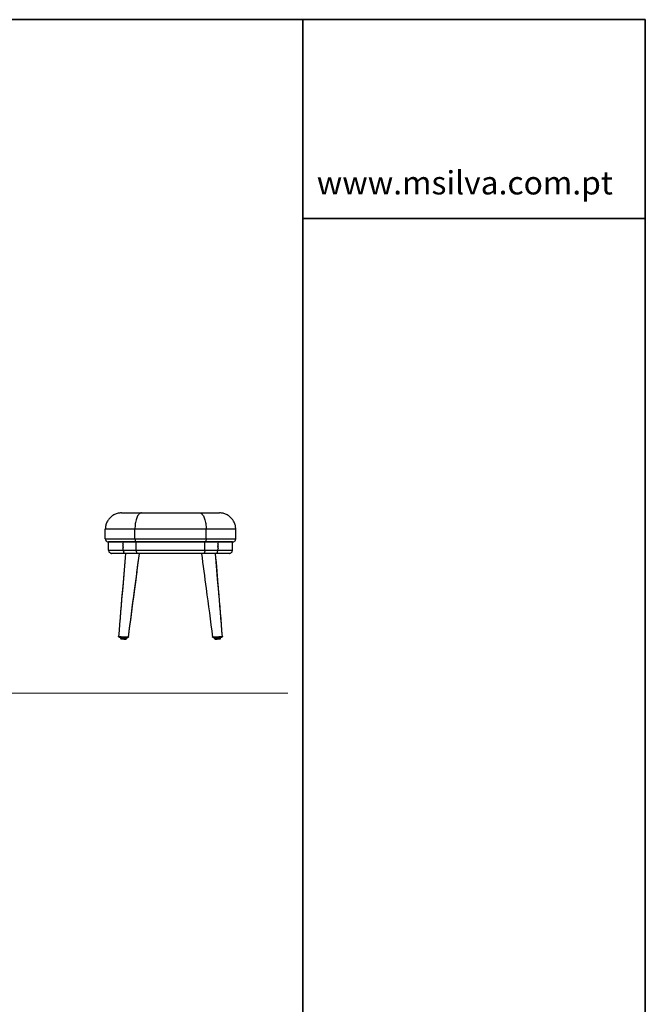
# Model space of a CAD drawing. Units: millimetres. Extents: x 8 to 293, y 4 to 206.
# Drawn here: x 229 to 293, y 105 to 206 of the extents above; entities that cross this region are included whole.
import ezdxf

# ---------------------------------------------------------------- set-up
doc = ezdxf.new("R2010")
doc.units = ezdxf.units.MM
doc.styles.add('SLDTEXTSTYLE0', font='TXT', dxfattribs={"width": 0.75})

msp = doc.modelspace()

# ---------------------------------------------------------------- linework, layer by layer
at = {"color": 7, "linetype": 'Continuous', "lineweight": 35}
for p, q in [((8.06, 206), (293.1, 206)), ((258.1, 206), (258.1, 4)), ((293.1, 206), (293.1, 4)), ((258.1, 185.67), (293.1, 185.67))]:
    msp.add_line(p, q, dxfattribs=at)
at = {"color": 7, "linetype": 'Continuous', "lineweight": 25}
for p, q in [((237.9, 152.96), (237.9, 153.93)), ((240.93, 152.96), (240.93, 153.93)), ((248.21, 152.96), (248.21, 153.93)), ((251.24, 152.96), (251.24, 153.93)), ((238.24, 151.8), (238.24, 152.63)), ((239.68, 152.53), (239.77, 152.63)), ((239.68, 152.53), (239.77, 152.63)), ((239.77, 152.44), (239.68, 152.53)), ((239.77, 152.44), (239.68, 152.53)), ((239.68, 152.34), (239.77, 152.44)), ((239.68, 152.34), (239.77, 152.44)), ((239.77, 152.24), (239.68, 152.34)), ((239.77, 152.24), (239.68, 152.34)), ((239.68, 152.14), (239.77, 152.24)), ((239.68, 152.14), (239.77, 152.24)), ((239.77, 152.05), (239.68, 152.14)), ((239.77, 152.05), (239.68, 152.14)), ((239.68, 151.95), (239.77, 152.05)), ((239.68, 151.95), (239.77, 152.05)), ((239.77, 151.85), (239.68, 151.95)), ((239.77, 151.85), (239.68, 151.95)), ((241.06, 151.8), (241.06, 152.63)), ((248.08, 151.8), (248.08, 152.63)), ((249.37, 152.63), (249.46, 152.53)), ((249.37, 152.63), (249.46, 152.53)), ((249.46, 152.53), (249.37, 152.44)), ((249.46, 152.53), (249.37, 152.44)), ((249.37, 152.44), (249.46, 152.34)), ((249.37, 152.44), (249.46, 152.34)), ((249.46, 152.34), (249.37, 152.24)), ((249.46, 152.34), (249.37, 152.24)), ((249.37, 152.24), (249.46, 152.14)), ((249.37, 152.24), (249.46, 152.14)), ((249.46, 152.14), (249.37, 152.05)), ((249.46, 152.14), (249.37, 152.05)), ((249.37, 152.05), (249.46, 151.95)), ((249.37, 152.05), (249.46, 151.95)), ((249.46, 151.95), (249.37, 151.85)), ((249.46, 151.95), (249.37, 151.85)), ((250.9, 151.8), (250.9, 152.63)), ((239.72, 151.8), (239.69, 151.75)), ((239.72, 151.8), (239.69, 151.75)), ((239.69, 151.75), (239.79, 151.66)), ((239.69, 151.75), (239.69, 151.75)), ((239.69, 151.75), (239.79, 151.66)), ((239.72, 151.8), (239.77, 151.85)), ((239.72, 151.8), (239.77, 151.85)), ((239.76, 151.56), (239.76, 151.56)), ((239.79, 151.66), (239.79, 151.66)), ((249.35, 151.66), (249.35, 151.66)), ((249.37, 151.85), (249.42, 151.8)), ((249.37, 151.85), (249.42, 151.8)), ((249.38, 151.56), (249.38, 151.56)), ((249.45, 151.75), (249.42, 151.8)), ((249.45, 151.75), (249.42, 151.8)), ((249.45, 151.75), (249.45, 151.75)), ((239.46, 142.91), (239.46, 142.8)), ((240.09, 142.77), (240.09, 142.89)), ((240.11, 142.88), (240.13, 142.88)), ((249.05, 142.89), (249.05, 142.77)), ((249.68, 142.8), (249.68, 142.91)), ((239.46, 142.79), (239.46, 142.78))]:
    msp.add_line(p, q, dxfattribs=at)
at = {"color": 7, "linetype": 'Continuous', "lineweight": 18}
msp.add_line((8.86, 137.18), (256.55, 137.18), dxfattribs=at)
at = {"color": 7, "linetype": 'Continuous', "lineweight": 25, "flags": 128}
for points in [[(241.6, 155.6), (241.54, 155.59), (241.48, 155.57), (241.43, 155.54), (241.37, 155.5), (241.32, 155.44), (241.26, 155.37), (241.21, 155.3), (241.17, 155.21), (241.12, 155.11), (241.09, 155), (241.05, 154.89), (241.02, 154.76), (240.99, 154.63), (240.97, 154.5), (240.95, 154.36), (240.94, 154.22), (240.93, 154.08), (240.93, 153.93)], [(247.54, 155.6), (247.6, 155.59), (247.66, 155.57), (247.71, 155.54), (247.77, 155.5), (247.82, 155.44), (247.88, 155.37), (247.93, 155.3), (247.97, 155.21), (248.02, 155.11), (248.05, 155), (248.09, 154.89), (248.12, 154.76), (248.15, 154.63), (248.17, 154.5), (248.19, 154.36), (248.2, 154.22), (248.21, 154.08), (248.21, 153.93)], [(240.93, 152.96), (240.93, 152.9), (240.94, 152.84), (240.95, 152.78), (240.97, 152.73), (240.99, 152.69), (241.01, 152.66), (241.04, 152.64), (241.06, 152.63)], [(248.21, 152.96), (248.21, 152.9), (248.2, 152.84), (248.19, 152.78), (248.17, 152.73), (248.15, 152.69), (248.13, 152.66), (248.1, 152.64), (248.08, 152.63)], [(241.06, 151.8), (241.07, 151.73), (241.07, 151.67), (241.09, 151.61), (241.1, 151.56), (241.12, 151.52), (241.15, 151.49), (241.17, 151.47), (241.2, 151.46)], [(248.08, 151.8), (248.07, 151.73), (248.07, 151.67), (248.05, 151.61), (248.04, 151.56), (248.02, 151.52), (247.99, 151.49), (247.97, 151.47), (247.94, 151.46)], [(249.68, 142.91), (249.73, 142.91), (249.78, 142.91), (249.81, 142.91), (249.83, 142.92), (249.85, 142.92), (249.84, 142.92), (249.83, 142.92), (249.8, 142.92), (249.76, 142.92), (249.71, 142.92), (249.63, 142.92), (249.56, 142.92), (249.48, 142.91), (249.41, 142.91), (249.33, 142.91), (249.25, 142.91), (249.17, 142.9), (249.11, 142.9), (249.04, 142.9), (248.99, 142.89), (248.95, 142.89), (248.92, 142.89), (248.91, 142.89), (248.91, 142.89), (248.92, 142.88), (248.94, 142.88), (248.98, 142.88), (249.04, 142.88), (249.04, 142.88)], [(239.86, 142.72), (239.9, 142.72), (239.94, 142.72), (239.96, 142.71), (239.98, 142.71), (239.99, 142.71), (239.98, 142.71), (239.96, 142.71), (239.94, 142.71), (239.9, 142.71), (239.86, 142.71), (239.81, 142.71), (239.76, 142.72), (239.71, 142.72), (239.66, 142.72), (239.62, 142.72), (239.59, 142.72), (239.57, 142.72), (239.56, 142.73), (239.56, 142.73), (239.57, 142.73), (239.58, 142.73)]]:
    msp.add_lwpolyline(points, dxfattribs=at)
at = {"color": 8, "linetype": 'Continuous', "lineweight": 25, "flags": 128}
for points in [[(239.52, 142.73), (239.52, 142.73), (239.53, 142.73), (239.53, 142.73)], [(240.02, 142.71), (240.02, 142.71), (240.02, 142.71), (240.01, 142.71), (239.99, 142.71), (239.98, 142.71)], [(249.12, 142.71), (249.12, 142.71), (249.12, 142.71)], [(249.59, 142.73), (249.59, 142.73), (249.58, 142.72), (249.56, 142.72), (249.54, 142.72), (249.5, 142.72), (249.46, 142.72)], [(249.47, 142.72), (249.52, 142.72), (249.56, 142.72), (249.59, 142.72), (249.61, 142.73), (249.62, 142.73), (249.62, 142.73)]]:
    msp.add_lwpolyline(points, dxfattribs=at)
at = {"color": 7, "linetype": 'Continuous', "lineweight": 25}
for centre, radius, start, end in [((239.55, 137.21), 5.7, 86.4524, 90.9031), ((239.86, 140.64), 2.26, 84.1073, 88.9272), ((249.6, 136), 6.92, 89.3478, 94.5958), ((239.55, 136.78), 5.95, 86.9389, 90.3008), ((240.02, 149.97), 7.26, 266.096, 269.9686), ((239.46, 133.55), 9.17, 87.4914, 89.1763), ((239.98, 147.12), 4.41, 267.6647, 270.4433), ((239.63, 136.73), 6, 86.6598, 87.7144), ((249.58, 136.61), 6.12, 89.6492, 94.3153), ((249.14, 149.2), 6.49, 269.8569, 272.9319), ((249.09, 151.19), 8.48, 270.2349, 273.2797), ((249.55, 137.58), 5.15, 89.5614, 94.3674), ((248.96, 154.65), 11.94, 271.5743, 272.3868)]:
    msp.add_arc(centre, radius, start, end, dxfattribs=at)
at = {"color": 8, "linetype": 'Continuous', "lineweight": 25}
for centre, radius, start, end in [((239.52, 135.83), 6.97, 86.8557, 90.5), ((239.86, 140.52), 2.26, 84.1073, 88.9272), ((249.6, 135.93), 6.87, 89.3299, 94.6144), ((249.21, 144.01), 1.3, 267.3935, 273.2446)]:
    msp.add_arc(centre, radius, start, end, dxfattribs=at)
at = {"color": 7, "linetype": 'Continuous', "lineweight": 25}
for points, knots in [([(239.57, 155.6), (239.56, 155.6), (239.5, 155.6), (239.37, 155.59), (239.2, 155.56), (239.02, 155.51), (238.85, 155.44), (238.68, 155.35), (238.53, 155.24), (238.39, 155.11), (238.27, 154.97), (238.16, 154.82), (238.07, 154.66), (237.99, 154.48), (237.94, 154.3), (237.91, 154.12), (237.91, 153.99), (237.9, 153.93)], [0, 0, 0, 0, 0.009373, 0.075145, 0.140917, 0.212431, 0.284174, 0.355688, 0.427202, 0.498945, 0.570459, 0.641973, 0.713715, 0.785229, 0.856744, 0.928486, 1, 1, 1, 1]), ([(239.57, 155.6), (239.57, 155.6), (239.58, 155.6), (239.6, 155.6), (239.64, 155.6), (239.69, 155.6), (239.76, 155.6), (239.84, 155.6), (239.91, 155.6), (239.98, 155.6), (240.09, 155.6), (240.2, 155.6), (240.3, 155.6), (240.37, 155.6), (240.45, 155.6), (240.55, 155.6), (240.65, 155.6), (240.77, 155.6), (240.9, 155.6), (241.05, 155.6), (241.22, 155.6), (241.4, 155.6), (241.53, 155.6), (241.6, 155.6)], [0, 0, 0, 0, 0.082114, 0.164228, 0.246492, 0.328757, 0.414745, 0.500734, 0.558229, 0.615728, 0.673194, 0.747342, 0.772356, 0.797366, 0.822271, 0.841878, 0.8615, 0.881638, 0.901778, 0.925992, 0.950206, 0.975103, 1, 1, 1, 1]), ([(241.6, 155.6), (241.71, 155.6), (241.99, 155.6), (242.43, 155.6), (242.92, 155.6), (243.43, 155.6), (243.94, 155.6), (244.46, 155.6), (244.96, 155.6), (245.42, 155.6), (245.85, 155.6), (246.27, 155.6), (246.7, 155.6), (247.13, 155.6), (247.4, 155.6), (247.54, 155.6)], [0, 0, 0, 0, 0.061593, 0.144413, 0.227379, 0.310275, 0.396287, 0.482367, 0.568391, 0.639088, 0.709825, 0.780496, 0.853643, 0.926874, 1, 1, 1, 1]), ([(247.54, 155.6), (247.63, 155.6), (247.8, 155.6), (248.03, 155.6), (248.24, 155.6), (248.41, 155.6), (248.56, 155.6), (248.69, 155.6), (248.79, 155.6), (248.88, 155.6), (248.94, 155.6), (249, 155.6), (249.08, 155.6), (249.18, 155.6), (249.26, 155.6), (249.34, 155.6), (249.39, 155.6), (249.46, 155.6), (249.52, 155.6), (249.56, 155.6), (249.57, 155.6), (249.57, 155.6)], [0, 0, 0, 0, 0.032624, 0.065354, 0.097986, 0.124525, 0.151112, 0.177592, 0.207304, 0.237099, 0.26707, 0.297122, 0.32705, 0.395971, 0.464928, 0.533951, 0.603004, 0.672005, 0.781328, 0.890674, 1, 1, 1, 1]), ([(251.24, 153.93), (251.23, 153.99), (251.23, 154.12), (251.2, 154.3), (251.15, 154.48), (251.07, 154.66), (250.98, 154.82), (250.87, 154.97), (250.75, 155.11), (250.61, 155.24), (250.46, 155.35), (250.29, 155.44), (250.12, 155.51), (249.94, 155.56), (249.77, 155.59), (249.64, 155.6), (249.58, 155.6), (249.57, 155.6)], [0, 0, 0, 0, 0.071514, 0.143256, 0.214771, 0.286285, 0.358027, 0.429541, 0.501055, 0.572798, 0.644312, 0.715826, 0.787569, 0.859083, 0.924855, 0.990627, 1, 1, 1, 1]), ([(240.93, 153.93), (240.82, 153.93), (240.61, 153.93), (240.31, 153.93), (240.02, 153.93), (239.77, 153.93), (239.54, 153.93), (239.34, 153.93), (239.16, 153.93), (238.99, 153.93), (238.84, 153.93), (238.72, 153.93), (238.62, 153.93), (238.53, 153.93), (238.43, 153.93), (238.33, 153.93), (238.23, 153.93), (238.15, 153.93), (238.09, 153.93), (238.02, 153.93), (237.96, 153.93), (237.91, 153.93), (237.91, 153.93), (237.9, 153.93)], [0, 0, 0, 0, 0.033167, 0.06645, 0.099737, 0.132908, 0.161737, 0.190655, 0.21955, 0.248347, 0.281559, 0.314854, 0.348296, 0.381801, 0.41519, 0.475594, 0.53603, 0.59652, 0.657034, 0.717503, 0.811661, 0.905839, 1, 1, 1, 1]), ([(237.9, 152.96), (237.91, 152.96), (237.91, 152.96), (237.96, 152.96), (238.03, 152.96), (238.09, 152.96), (238.17, 152.96), (238.25, 152.96), (238.35, 152.96), (238.47, 152.96), (238.58, 152.96), (238.66, 152.96), (238.77, 152.96), (238.9, 152.96), (239.06, 152.96), (239.26, 152.96), (239.49, 152.96), (239.75, 152.96), (240.02, 152.96), (240.3, 152.96), (240.6, 152.96), (240.82, 152.96), (240.93, 152.96)], [0, 0, 0, 0, 0.10422, 0.208542, 0.275049, 0.341557, 0.408137, 0.474714, 0.538166, 0.601615, 0.633829, 0.666086, 0.698263, 0.73037, 0.763745, 0.797127, 0.831799, 0.866468, 0.899381, 0.932293, 0.966147, 1, 1, 1, 1]), ([(237.9, 152.96), (237.91, 152.93), (237.91, 152.85), (237.97, 152.75), (238.06, 152.68), (238.15, 152.64), (238.21, 152.63), (238.23, 152.63), (238.24, 152.63)], [0, 0, 0, 0, 0.21467, 0.429339, 0.644009, 0.85868, 0.978717, 1, 1, 1, 1]), ([(248.21, 153.93), (248.05, 153.93), (247.72, 153.93), (247.21, 153.93), (246.69, 153.93), (246.15, 153.93), (245.6, 153.93), (245.03, 153.93), (244.44, 153.93), (243.83, 153.93), (243.27, 153.93), (242.76, 153.93), (242.29, 153.93), (241.84, 153.93), (241.38, 153.93), (241.08, 153.93), (240.93, 153.93)], [0, 0, 0, 0, 0.071314, 0.142717, 0.214044, 0.288153, 0.36234, 0.436477, 0.517969, 0.599514, 0.680997, 0.744098, 0.807288, 0.870445, 0.933504, 1, 1, 1, 1]), ([(240.93, 152.96), (241.06, 152.96), (241.32, 152.96), (241.72, 152.96), (242.13, 152.96), (242.59, 152.96), (243.12, 152.96), (243.7, 152.96), (244.29, 152.96), (244.88, 152.96), (245.48, 152.96), (246.08, 152.96), (246.67, 152.96), (247.16, 152.96), (247.55, 152.96), (247.88, 152.96), (248.09, 152.96), (248.21, 152.96)], [0, 0, 0, 0, 0.056502, 0.113094, 0.169715, 0.226255, 0.304688, 0.383193, 0.46165, 0.541746, 0.622087, 0.702433, 0.782624, 0.862592, 0.905449, 0.948306, 1, 1, 1, 1]), ([(251.24, 153.93), (251.23, 153.93), (251.23, 153.93), (251.18, 153.93), (251.12, 153.93), (251.05, 153.93), (250.99, 153.93), (250.91, 153.93), (250.81, 153.93), (250.71, 153.93), (250.61, 153.93), (250.52, 153.93), (250.42, 153.93), (250.3, 153.93), (250.15, 153.93), (249.98, 153.93), (249.8, 153.93), (249.6, 153.93), (249.37, 153.93), (249.12, 153.93), (248.83, 153.93), (248.53, 153.93), (248.32, 153.93), (248.21, 153.93)], [0, 0, 0, 0, 0.093963, 0.187943, 0.281904, 0.342464, 0.403068, 0.463649, 0.524175, 0.584669, 0.618098, 0.651643, 0.685124, 0.718459, 0.751711, 0.780556, 0.809499, 0.838467, 0.867344, 0.900452, 0.933676, 0.966896, 1, 1, 1, 1]), ([(248.21, 152.96), (248.32, 152.96), (248.53, 152.96), (248.83, 152.96), (249.12, 152.96), (249.39, 152.96), (249.64, 152.96), (249.87, 152.96), (250.08, 152.96), (250.26, 152.96), (250.42, 152.96), (250.56, 152.96), (250.67, 152.96), (250.76, 152.96), (250.83, 152.96), (250.91, 152.96), (251.01, 152.96), (251.1, 152.96), (251.17, 152.96), (251.23, 152.96), (251.23, 152.96), (251.24, 152.96)], [0, 0, 0, 0, 0.033333, 0.066786, 0.100241, 0.133578, 0.167545, 0.201664, 0.235739, 0.269647, 0.312298, 0.355022, 0.397912, 0.440936, 0.483971, 0.526829, 0.61613, 0.70544, 0.794736, 0.897367, 1, 1, 1, 1]), ([(250.9, 152.63), (250.91, 152.63), (250.93, 152.63), (250.99, 152.64), (251.08, 152.68), (251.17, 152.75), (251.23, 152.85), (251.23, 152.93), (251.24, 152.96)], [0, 0, 0, 0, 0.021283, 0.14132, 0.355991, 0.570661, 0.78533, 1, 1, 1, 1]), ([(239.77, 152.63), (239.74, 152.63), (239.67, 152.63), (239.57, 152.63), (239.46, 152.63), (239.37, 152.63), (239.29, 152.63), (239.22, 152.63), (239.17, 152.63), (239.13, 152.63), (239.09, 152.63), (239.04, 152.63), (238.99, 152.63), (238.94, 152.63), (238.87, 152.63), (238.79, 152.63), (238.71, 152.63), (238.65, 152.63), (238.6, 152.63), (238.56, 152.63), (238.52, 152.63), (238.48, 152.63), (238.46, 152.63), (238.44, 152.63), (238.42, 152.63), (238.4, 152.63), (238.38, 152.63), (238.36, 152.63), (238.35, 152.63), (238.34, 152.63), (238.32, 152.63), (238.31, 152.63), (238.3, 152.63), (238.29, 152.63), (238.28, 152.63), (238.27, 152.63), (238.26, 152.63), (238.26, 152.63), (238.25, 152.63), (238.25, 152.63), (238.24, 152.63), (238.24, 152.63), (238.24, 152.63), (238.24, 152.63), (238.24, 152.63), (238.24, 152.63), (238.24, 152.63), (238.24, 152.63), (238.24, 152.63)], [0, 0, 0, 0, 0.01643, 0.036157, 0.058067, 0.076993, 0.096819, 0.114755, 0.125215, 0.137438, 0.151842, 0.169903, 0.190912, 0.213343, 0.238952, 0.284649, 0.333351, 0.373662, 0.405793, 0.448216, 0.487386, 0.522735, 0.547426, 0.572456, 0.591923, 0.613008, 0.636887, 0.661422, 0.679065, 0.698579, 0.719312, 0.739632, 0.759662, 0.779742, 0.79745, 0.817273, 0.840277, 0.865958, 0.890613, 0.9137, 0.925072, 0.936193, 0.946516, 0.95591, 0.965021, 0.974611, 0.985808, 1, 1, 1, 1]), ([(238.24, 152.63), (238.24, 152.63), (238.24, 152.63), (238.24, 152.63), (238.24, 152.63), (238.24, 152.63), (238.24, 152.63), (238.24, 152.63), (238.25, 152.63), (238.25, 152.63), (238.26, 152.63), (238.26, 152.63), (238.27, 152.63), (238.28, 152.63), (238.29, 152.63), (238.3, 152.63), (238.31, 152.63), (238.32, 152.63), (238.33, 152.63), (238.35, 152.63), (238.37, 152.63), (238.39, 152.63), (238.41, 152.63), (238.43, 152.63), (238.44, 152.63), (238.46, 152.63), (238.47, 152.63), (238.49, 152.63), (238.5, 152.63), (238.52, 152.63), (238.53, 152.63), (238.55, 152.63), (238.57, 152.63), (238.59, 152.63), (238.61, 152.63), (238.63, 152.63), (238.64, 152.63), (238.67, 152.63), (238.69, 152.63), (238.73, 152.63), (238.77, 152.63), (238.8, 152.63), (238.84, 152.63), (238.89, 152.63), (238.95, 152.63), (239.01, 152.63), (239.07, 152.63), (239.13, 152.63), (239.18, 152.63), (239.23, 152.63), (239.3, 152.63), (239.41, 152.63), (239.55, 152.63), (239.7, 152.63), (239.84, 152.63), (239.97, 152.63), (240.09, 152.63), (240.18, 152.63), (240.28, 152.63), (240.37, 152.63), (240.45, 152.63), (240.53, 152.63), (240.6, 152.63), (240.66, 152.63), (240.73, 152.63), (240.79, 152.63), (240.84, 152.63), (240.88, 152.63), (240.91, 152.63), (240.94, 152.63), (240.98, 152.63), (241.02, 152.63), (241.04, 152.63), (241.06, 152.63)], [0, 0, 0, 0, 0.013271, 0.023528, 0.032409, 0.0411, 0.050478, 0.060852, 0.071639, 0.091355, 0.112366, 0.134318, 0.149846, 0.162818, 0.176864, 0.194458, 0.212919, 0.231342, 0.250331, 0.275207, 0.297028, 0.317847, 0.33752, 0.353909, 0.366364, 0.380857, 0.395085, 0.408473, 0.42144, 0.434567, 0.44779, 0.462116, 0.477442, 0.492564, 0.506314, 0.517882, 0.528222, 0.540457, 0.556485, 0.574552, 0.592854, 0.609719, 0.626218, 0.643736, 0.668948, 0.690962, 0.710712, 0.725963, 0.738346, 0.748824, 0.761402, 0.784807, 0.810156, 0.833639, 0.853344, 0.874036, 0.88647, 0.898829, 0.910659, 0.92147, 0.931782, 0.94179, 0.948571, 0.956128, 0.963063, 0.970827, 0.97703, 0.980197, 0.983552, 0.987052, 0.990672, 0.994261, 1, 1, 1, 1]), ([(238.47, 152.63), (238.44, 152.63), (238.4, 152.63), (238.37, 152.63), (238.36, 152.63)], [0, 0, 0, 0, 0.835387, 1, 1, 1, 1]), ([(241.06, 152.63), (240.96, 152.63), (240.77, 152.63), (240.49, 152.63), (240.23, 152.63), (239.98, 152.63), (239.75, 152.63), (239.54, 152.63), (239.35, 152.63), (239.18, 152.63), (239.03, 152.63), (238.9, 152.63), (238.79, 152.63), (238.71, 152.63), (238.66, 152.63), (238.63, 152.63), (238.62, 152.63)], [0, 0, 0, 0, 0.0656702, 0.1315739, 0.197484, 0.2631632, 0.3294354, 0.3959998, 0.4624752, 0.5286254, 0.6160354, 0.7035954, 0.7915055, 0.879703, 0.9679278, 1, 1, 1, 1]), ([(241.06, 152.63), (241.04, 152.63), (241.01, 152.63), (240.97, 152.63), (240.93, 152.63), (240.9, 152.63), (240.87, 152.63), (240.84, 152.63), (240.79, 152.63), (240.74, 152.63), (240.67, 152.63), (240.61, 152.63), (240.54, 152.63), (240.47, 152.63), (240.4, 152.63), (240.32, 152.63), (240.23, 152.63), (240.13, 152.63), (240.01, 152.63), (239.89, 152.63), (239.81, 152.63), (239.77, 152.63)], [0, 0, 0, 0, 0.038792, 0.063338, 0.088388, 0.112231, 0.135067, 0.156347, 0.178777, 0.229815, 0.276058, 0.325657, 0.362905, 0.41831, 0.479071, 0.539526, 0.606046, 0.676355, 0.790233, 0.897776, 1, 1, 1, 1]), ([(248.08, 152.63), (247.92, 152.63), (247.61, 152.63), (247.12, 152.63), (246.64, 152.63), (246.15, 152.63), (245.65, 152.63), (245.15, 152.63), (244.64, 152.63), (244.12, 152.63), (243.6, 152.63), (243.07, 152.63), (242.55, 152.63), (242.03, 152.63), (241.54, 152.63), (241.22, 152.63), (241.06, 152.63)], [0, 0, 0, 0, 0.071044, 0.141209, 0.210871, 0.280351, 0.349918, 0.419785, 0.490115, 0.560974, 0.635488, 0.709889, 0.783812, 0.856949, 0.929061, 1, 1, 1, 1]), ([(241.06, 152.63), (241.21, 152.63), (241.52, 152.63), (241.99, 152.63), (242.47, 152.63), (242.97, 152.63), (243.48, 152.63), (243.99, 152.63), (244.5, 152.63), (245.01, 152.63), (245.53, 152.63), (246.05, 152.63), (246.57, 152.63), (247.08, 152.63), (247.59, 152.63), (247.91, 152.63), (248.08, 152.63)], [0, 0, 0, 0, 0.0676898, 0.1364532, 0.2061663, 0.27663, 0.3475843, 0.4187214, 0.4896951, 0.5601804, 0.633487, 0.7064168, 0.7792031, 0.8521432, 0.9255999, 1, 1, 1, 1]), ([(248.08, 152.63), (247.93, 152.63), (247.63, 152.63), (247.18, 152.63), (246.71, 152.63), (246.23, 152.63), (245.74, 152.63), (245.25, 152.63), (244.76, 152.63), (244.29, 152.63), (243.81, 152.63), (243.32, 152.63), (242.84, 152.63), (242.41, 152.63), (242.03, 152.63), (241.71, 152.63), (241.38, 152.63), (241.17, 152.63), (241.06, 152.63)], [0, 0, 0, 0, 0.066628, 0.13333, 0.199967, 0.268924, 0.337945, 0.406922, 0.473337, 0.539784, 0.606203, 0.673837, 0.741504, 0.809119, 0.856634, 0.904146, 0.952075, 1, 1, 1, 1]), ([(249.37, 152.63), (249.33, 152.63), (249.24, 152.63), (249.11, 152.63), (248.96, 152.63), (248.82, 152.63), (248.69, 152.63), (248.58, 152.63), (248.5, 152.63), (248.44, 152.63), (248.37, 152.63), (248.31, 152.63), (248.26, 152.63), (248.22, 152.63), (248.19, 152.63), (248.16, 152.63), (248.12, 152.63), (248.09, 152.63), (248.08, 152.63)], [0, 0, 0, 0, 0.111095, 0.228907, 0.352049, 0.467026, 0.569843, 0.658195, 0.705432, 0.745381, 0.794607, 0.840366, 0.8803, 0.900556, 0.921755, 0.943301, 0.96508, 1, 1, 1, 1]), ([(248.08, 152.63), (248.1, 152.63), (248.13, 152.63), (248.17, 152.63), (248.21, 152.63), (248.25, 152.63), (248.28, 152.63), (248.32, 152.63), (248.38, 152.63), (248.44, 152.63), (248.49, 152.63), (248.56, 152.63), (248.64, 152.63), (248.74, 152.63), (248.86, 152.63), (248.98, 152.63), (249.1, 152.63), (249.21, 152.63), (249.32, 152.63), (249.42, 152.63), (249.52, 152.63), (249.63, 152.63), (249.73, 152.63), (249.82, 152.63), (249.89, 152.63), (249.94, 152.63), (249.98, 152.63), (250.02, 152.63), (250.06, 152.63), (250.1, 152.63), (250.15, 152.63), (250.2, 152.63), (250.25, 152.63), (250.3, 152.63), (250.34, 152.63), (250.38, 152.63), (250.42, 152.63), (250.46, 152.63), (250.48, 152.63), (250.5, 152.63), (250.51, 152.63), (250.53, 152.63), (250.55, 152.63), (250.58, 152.63), (250.6, 152.63), (250.62, 152.63), (250.64, 152.63), (250.66, 152.63), (250.69, 152.63), (250.71, 152.63), (250.73, 152.63), (250.75, 152.63), (250.77, 152.63), (250.78, 152.63), (250.8, 152.63), (250.82, 152.63), (250.83, 152.63), (250.85, 152.63), (250.86, 152.63), (250.87, 152.63), (250.88, 152.63), (250.88, 152.63), (250.89, 152.63), (250.89, 152.63), (250.9, 152.63), (250.9, 152.63), (250.9, 152.63), (250.9, 152.63), (250.9, 152.63), (250.9, 152.63), (250.9, 152.63), (250.9, 152.63)], [0, 0, 0, 0, 0.006354, 0.010433, 0.014596, 0.018534, 0.022273, 0.025811, 0.032525, 0.039574, 0.046261, 0.052037, 0.061788, 0.07504, 0.088539, 0.103635, 0.119487, 0.134822, 0.149338, 0.163343, 0.178526, 0.197365, 0.214999, 0.231114, 0.248408, 0.256654, 0.265325, 0.27541, 0.287305, 0.302077, 0.318512, 0.335939, 0.355677, 0.376239, 0.393791, 0.412235, 0.431949, 0.450602, 0.463228, 0.473417, 0.482477, 0.492597, 0.509953, 0.529175, 0.547841, 0.564697, 0.580438, 0.6005, 0.62218, 0.643108, 0.659528, 0.678689, 0.699488, 0.721077, 0.742166, 0.765389, 0.788069, 0.810719, 0.830741, 0.846556, 0.865099, 0.885725, 0.903349, 0.919841, 0.936144, 0.95184, 0.960568, 0.968817, 0.977358, 0.987275, 1, 1, 1, 1]), ([(250.82, 152.63), (250.8, 152.63), (250.76, 152.63), (250.67, 152.63), (250.58, 152.63), (250.5, 152.63), (250.43, 152.63), (250.35, 152.63), (250.24, 152.63), (250.11, 152.63), (249.96, 152.63), (249.79, 152.63), (249.6, 152.63), (249.39, 152.63), (249.16, 152.63), (248.92, 152.63), (248.65, 152.63), (248.37, 152.63), (248.18, 152.63), (248.08, 152.63)], [0, 0, 0, 0, 0.093473, 0.213042, 0.332598, 0.388276, 0.444189, 0.500084, 0.555798, 0.611291, 0.666689, 0.708379, 0.750275, 0.79223, 0.834, 0.875429, 0.917005, 0.958576, 1, 1, 1, 1]), ([(250.9, 152.63), (250.9, 152.63), (250.9, 152.63), (250.9, 152.63), (250.9, 152.63), (250.9, 152.63), (250.9, 152.63), (250.9, 152.63), (250.89, 152.63), (250.89, 152.63), (250.88, 152.63), (250.87, 152.63), (250.87, 152.63), (250.86, 152.63), (250.85, 152.63), (250.83, 152.63), (250.82, 152.63), (250.8, 152.63), (250.79, 152.63), (250.77, 152.63), (250.75, 152.63), (250.74, 152.63), (250.72, 152.63), (250.71, 152.63), (250.69, 152.63), (250.67, 152.63), (250.65, 152.63), (250.63, 152.63), (250.61, 152.63), (250.59, 152.63), (250.57, 152.63), (250.54, 152.63), (250.52, 152.63), (250.49, 152.63), (250.45, 152.63), (250.41, 152.63), (250.35, 152.63), (250.29, 152.63), (250.23, 152.63), (250.17, 152.63), (250.11, 152.63), (250.06, 152.63), (250.01, 152.63), (249.96, 152.63), (249.89, 152.63), (249.81, 152.63), (249.71, 152.63), (249.6, 152.63), (249.48, 152.63), (249.4, 152.63), (249.37, 152.63)], [0, 0, 0, 0, 0.01462, 0.026085, 0.035929, 0.045351, 0.055183, 0.077246, 0.100238, 0.121409, 0.144028, 0.166659, 0.186092, 0.204314, 0.227867, 0.253515, 0.279233, 0.305529, 0.329504, 0.351072, 0.371783, 0.391994, 0.409471, 0.426046, 0.447093, 0.468809, 0.488976, 0.506992, 0.525731, 0.546204, 0.568482, 0.59012, 0.608756, 0.628272, 0.653372, 0.684975, 0.716363, 0.74563, 0.776508, 0.802306, 0.825791, 0.846344, 0.862403, 0.875769, 0.893093, 0.915396, 0.935783, 0.959262, 0.981777, 1, 1, 1, 1]), ([(238.24, 151.8), (238.24, 151.8), (238.25, 151.8), (238.32, 151.8), (238.43, 151.8), (238.55, 151.8), (238.67, 151.8), (238.78, 151.8), (238.88, 151.8), (238.97, 151.8), (239.07, 151.8), (239.18, 151.8), (239.3, 151.8), (239.42, 151.8), (239.57, 151.8), (239.67, 151.8), (239.72, 151.8)], [0, 0, 0, 0, 0.144139, 0.288273, 0.43304, 0.577812, 0.65469, 0.731563, 0.770569, 0.809626, 0.848588, 0.887466, 0.91528, 0.943097, 0.971547, 1, 1, 1, 1]), ([(238.24, 151.8), (238.24, 151.76), (238.25, 151.68), (238.31, 151.58), (238.39, 151.51), (238.48, 151.47), (238.54, 151.46), (238.57, 151.46), (238.57, 151.46)], [0, 0, 0, 0, 0.21467, 0.429339, 0.644009, 0.858679, 0.978707, 1, 1, 1, 1]), ([(240.01, 151.46), (239.96, 151.46), (239.86, 151.46), (239.73, 151.46), (239.6, 151.46), (239.48, 151.46), (239.38, 151.46), (239.28, 151.46), (239.21, 151.46), (239.11, 151.46), (239, 151.46), (238.88, 151.46), (238.76, 151.46), (238.65, 151.46), (238.58, 151.46), (238.57, 151.46), (238.57, 151.46)], [0, 0, 0, 0, 0.02734, 0.05468, 0.08266, 0.110636, 0.148166, 0.18578, 0.22349, 0.26115, 0.338035, 0.414926, 0.560903, 0.706877, 0.853437, 1, 1, 1, 1]), ([(239.96, 151.46), (239.87, 150.31), (239.64, 147.47), (239.4, 144.64), (239.26, 142.95)], [0, 0, 0, 0, 0.406223, 1, 1, 1, 1]), ([(239.96, 151.46), (239.87, 150.34), (239.63, 147.51), (239.4, 144.67), (239.26, 142.95)], [0, 0, 0, 0, 0.3948, 1, 1, 1, 1]), ([(239.72, 151.8), (239.81, 151.8), (239.96, 151.8), (240.22, 151.8), (240.48, 151.8), (240.76, 151.8), (240.96, 151.8), (241.06, 151.8)], [0, 0, 0, 0, 0.222027, 0.413783, 0.60554, 0.802771, 1, 1, 1, 1]), ([(239.79, 151.66), (239.79, 151.65), (239.77, 151.62), (239.76, 151.58), (239.76, 151.56)], [0, 0, 0, 0, 0.158967, 1, 1, 1, 1]), ([(239.79, 151.66), (239.79, 151.65), (239.77, 151.62), (239.76, 151.58), (239.76, 151.56)], [0, 0, 0, 0, 0.158967, 1, 1, 1, 1]), ([(239.76, 151.56), (239.76, 151.56), (239.8, 151.54), (239.86, 151.5), (239.94, 151.47), (239.99, 151.46), (240.01, 151.46), (240.01, 151.46)], [0, 0, 0, 0, 0.030304, 0.428447, 0.714855, 0.953308, 1, 1, 1, 1]), ([(239.76, 151.56), (239.76, 151.56), (239.8, 151.54), (239.86, 151.5), (239.94, 151.47), (239.99, 151.46), (240.01, 151.46), (240.01, 151.46)], [0, 0, 0, 0, 0.030304, 0.428447, 0.714855, 0.953308, 1, 1, 1, 1]), ([(241.2, 151.46), (241.11, 151.46), (240.93, 151.46), (240.68, 151.46), (240.44, 151.46), (240.21, 151.46), (240.08, 151.46), (240.01, 151.46)], [0, 0, 0, 0, 0.199911, 0.399811, 0.605472, 0.811119, 1, 1, 1, 1]), ([(240.26, 142.91), (240.47, 144.5), (240.85, 147.35), (241.23, 150.2), (241.4, 151.46)], [0, 0, 0, 0, 0.557854, 1, 1, 1, 1]), ([(240.27, 142.91), (240.47, 144.46), (240.85, 147.31), (241.23, 150.16), (241.41, 151.46)], [0, 0, 0, 0, 0.54248, 1, 1, 1, 1]), ([(241.06, 151.8), (241.23, 151.8), (241.55, 151.8), (242.06, 151.8), (242.6, 151.8), (243.16, 151.8), (243.74, 151.8), (244.33, 151.8), (244.92, 151.8), (245.5, 151.8), (246.06, 151.8), (246.58, 151.8), (247.09, 151.8), (247.59, 151.8), (247.91, 151.8), (248.08, 151.8)], [0, 0, 0, 0, 0.0737509, 0.1476272, 0.221434, 0.3027717, 0.3843742, 0.4661079, 0.547837, 0.629429, 0.7107596, 0.7816084, 0.852451, 0.9262272, 1, 1, 1, 1]), ([(247.94, 151.46), (247.79, 151.46), (247.49, 151.46), (247.01, 151.46), (246.53, 151.46), (246.02, 151.46), (245.48, 151.46), (244.92, 151.46), (244.36, 151.46), (243.79, 151.46), (243.21, 151.46), (242.71, 151.46), (242.28, 151.46), (241.91, 151.46), (241.55, 151.46), (241.31, 151.46), (241.2, 151.46)], [0, 0, 0, 0, 0.071283, 0.142569, 0.215201, 0.287841, 0.368699, 0.44964, 0.530533, 0.613716, 0.696953, 0.780105, 0.834778, 0.889447, 0.944727, 1, 1, 1, 1]), ([(247.73, 151.46), (247.89, 150.26), (248.28, 147.41), (248.65, 144.56), (248.87, 142.91)], [0, 0, 0, 0, 0.421311, 1, 1, 1, 1]), ([(249.13, 151.46), (249.06, 151.46), (248.93, 151.46), (248.71, 151.46), (248.47, 151.46), (248.22, 151.46), (248.03, 151.46), (247.94, 151.46)], [0, 0, 0, 0, 0.188882, 0.388809, 0.588737, 0.79437, 1, 1, 1, 1]), ([(248.08, 151.8), (248.17, 151.8), (248.37, 151.8), (248.65, 151.8), (248.91, 151.8), (249.17, 151.8), (249.33, 151.8), (249.42, 151.8)], [0, 0, 0, 0, 0.191743, 0.383474, 0.580731, 0.777974, 1, 1, 1, 1]), ([(249.13, 151.46), (249.15, 151.47), (249.19, 151.47), (249.28, 151.5), (249.34, 151.53), (249.38, 151.56), (249.38, 151.56)], [0, 0, 0, 0, 0.273246, 0.544598, 0.950294, 1, 1, 1, 1]), ([(249.13, 151.46), (249.15, 151.47), (249.19, 151.47), (249.28, 151.5), (249.34, 151.53), (249.38, 151.56), (249.38, 151.56)], [0, 0, 0, 0, 0.273246, 0.544598, 0.950294, 1, 1, 1, 1]), ([(250.57, 151.46), (250.57, 151.46), (250.56, 151.46), (250.49, 151.46), (250.38, 151.46), (250.26, 151.46), (250.14, 151.46), (250.03, 151.46), (249.94, 151.46), (249.86, 151.46), (249.77, 151.46), (249.66, 151.46), (249.54, 151.46), (249.42, 151.46), (249.28, 151.46), (249.18, 151.46), (249.13, 151.46)], [0, 0, 0, 0, 0.145949, 0.291895, 0.438481, 0.585071, 0.660632, 0.736189, 0.774515, 0.812893, 0.851172, 0.889364, 0.916669, 0.943977, 0.971988, 1, 1, 1, 1]), ([(249.88, 142.95), (249.74, 144.64), (249.5, 147.47), (249.27, 150.31), (249.18, 151.46)], [0, 0, 0, 0, 0.593777, 1, 1, 1, 1]), ([(249.88, 142.95), (249.75, 144.57), (249.51, 147.41), (249.28, 150.24), (249.18, 151.46)], [0, 0, 0, 0, 0.569795, 1, 1, 1, 1]), ([(249.35, 151.66), (249.35, 151.66), (249.39, 151.69), (249.42, 151.72), (249.45, 151.75)], [0, 0, 0, 0, 0.108382, 1, 1, 1, 1]), ([(249.35, 151.66), (249.35, 151.66), (249.39, 151.69), (249.42, 151.72), (249.45, 151.75)], [0, 0, 0, 0, 0.108382, 1, 1, 1, 1]), ([(249.38, 151.56), (249.38, 151.56), (249.38, 151.57), (249.37, 151.6), (249.35, 151.64), (249.35, 151.66)], [0, 0, 0, 0, 0.004948, 0.496733, 1, 1, 1, 1]), ([(249.38, 151.56), (249.38, 151.56), (249.38, 151.57), (249.37, 151.6), (249.35, 151.64), (249.35, 151.66)], [0, 0, 0, 0, 0.004948, 0.496733, 1, 1, 1, 1]), ([(249.42, 151.8), (249.49, 151.8), (249.62, 151.8), (249.8, 151.8), (249.97, 151.8), (250.12, 151.8), (250.25, 151.8), (250.35, 151.8), (250.44, 151.8), (250.5, 151.8), (250.57, 151.8), (250.65, 151.8), (250.74, 151.8), (250.81, 151.8), (250.86, 151.8), (250.9, 151.8), (250.9, 151.8), (250.9, 151.8)], [0, 0, 0, 0, 0.037484, 0.075036, 0.112473, 0.163869, 0.215351, 0.267029, 0.318868, 0.370722, 0.422367, 0.498546, 0.600174, 0.701809, 0.803428, 0.901712, 1, 1, 1, 1]), ([(250.57, 151.46), (250.57, 151.46), (250.6, 151.46), (250.66, 151.47), (250.75, 151.51), (250.83, 151.58), (250.89, 151.68), (250.9, 151.76), (250.9, 151.8)], [0, 0, 0, 0, 0.021293, 0.141321, 0.355991, 0.570661, 0.78533, 1, 1, 1, 1]), ([(239.26, 142.95), (239.26, 142.95), (239.26, 142.94), (239.27, 142.93), (239.27, 142.93), (239.28, 142.92), (239.28, 142.92), (239.28, 142.92), (239.28, 142.92)], [0, 0, 0, 0, 0.253079, 0.4747656, 0.6628353, 0.8303865, 0.9899853, 1, 1, 1, 1]), ([(239.26, 142.95), (239.26, 142.95), (239.26, 142.94), (239.26, 142.93), (239.27, 142.93), (239.27, 142.92), (239.28, 142.92), (239.28, 142.92), (239.28, 142.92)], [0, 0, 0, 0, 0.194983, 0.402601, 0.577018, 0.731833, 0.875894, 1, 1, 1, 1]), ([(240.09, 142.89), (240.1, 142.88), (240.13, 142.88), (240.17, 142.88), (240.19, 142.88), (240.21, 142.88), (240.22, 142.88), (240.23, 142.89), (240.22, 142.89), (240.2, 142.89), (240.17, 142.89), (240.12, 142.9), (240.07, 142.9), (240, 142.9), (239.93, 142.9), (239.86, 142.91), (239.78, 142.91), (239.7, 142.91), (239.62, 142.91), (239.55, 142.92), (239.48, 142.92), (239.41, 142.92), (239.36, 142.92), (239.32, 142.92), (239.3, 142.92), (239.29, 142.92), (239.29, 142.92), (239.31, 142.92), (239.33, 142.91), (239.38, 142.91), (239.42, 142.91), (239.45, 142.91), (239.46, 142.91)], [0, 0, 0, 0, 0.024015, 0.058476, 0.093942, 0.09404, 0.128734, 0.164448, 0.199282, 0.235136, 0.269971, 0.305817, 0.340662, 0.376516, 0.41108, 0.446632, 0.481107, 0.516572, 0.550929, 0.586274, 0.62063, 0.655984, 0.699512, 0.734072, 0.769643, 0.804388, 0.840154, 0.874995, 0.910854, 0.945752, 0.981667, 1, 1, 1, 1]), ([(240.1, 142.88), (240.11, 142.88), (240.14, 142.88), (240.17, 142.88), (240.21, 142.88), (240.22, 142.88), (240.23, 142.89), (240.24, 142.89), (240.25, 142.89), (240.25, 142.89), (240.26, 142.9), (240.27, 142.91), (240.27, 142.91), (240.27, 142.91)], [0, 0, 0, 0, 0.12714, 0.308592, 0.489811, 0.673064, 0.809293, 0.871896, 0.899858, 0.923694, 0.951657, 0.98314, 1, 1, 1, 1]), ([(240.13, 142.88), (240.14, 142.88), (240.15, 142.88), (240.16, 142.88), (240.17, 142.88)], [0, 0, 0, 0, 0.463036, 1, 1, 1, 1]), ([(240.17, 142.88), (240.18, 142.88), (240.19, 142.88), (240.21, 142.88), (240.23, 142.89), (240.23, 142.89), (240.24, 142.89), (240.24, 142.89), (240.25, 142.89), (240.26, 142.9), (240.26, 142.91), (240.26, 142.91), (240.26, 142.91)], [0, 0, 0, 0, 0.107884, 0.382397, 0.662096, 0.782052, 0.829523, 0.867378, 0.905347, 0.950298, 0.999057, 1, 1, 1, 1]), ([(248.87, 142.91), (248.87, 142.91), (248.87, 142.91), (248.88, 142.9), (248.88, 142.89), (248.89, 142.89), (248.89, 142.89), (248.9, 142.89), (248.9, 142.89), (248.91, 142.88), (248.93, 142.88), (248.95, 142.88), (248.97, 142.88), (248.98, 142.88)], [0, 0, 0, 0, 0.017587, 0.057734, 0.091347, 0.121152, 0.148759, 0.181026, 0.235741, 0.34484, 0.622539, 0.861319, 1, 1, 1, 1]), ([(249.01, 142.88), (249.02, 142.88), (249.03, 142.88), (249.04, 142.88), (249.04, 142.88)], [0, 0, 0, 0, 0.855121, 1, 1, 1, 1]), ([(249.85, 142.92), (249.85, 142.92), (249.85, 142.92), (249.83, 142.92), (249.81, 142.91), (249.76, 142.91), (249.72, 142.91), (249.69, 142.91), (249.68, 142.91)], [0, 0, 0, 0, 0.071194, 0.273645, 0.482007, 0.684788, 0.893472, 1, 1, 1, 1]), ([(249.86, 142.92), (249.86, 142.92), (249.86, 142.92), (249.87, 142.93), (249.87, 142.94), (249.88, 142.95), (249.88, 142.95), (249.88, 142.95)], [0, 0, 0, 0, 0.168659, 0.359755, 0.587319, 0.837618, 1, 1, 1, 1]), ([(249.86, 142.92), (249.86, 142.92), (249.86, 142.92), (249.87, 142.92), (249.88, 142.93), (249.88, 142.94), (249.88, 142.95), (249.88, 142.95), (249.88, 142.95)], [0, 0, 0, 0, 0.132247, 0.30871, 0.492785, 0.707194, 0.937421, 1, 1, 1, 1]), ([(239.46, 142.8), (239.46, 142.79), (239.46, 142.77), (239.47, 142.76), (239.48, 142.74), (239.49, 142.74), (239.5, 142.73), (239.51, 142.73), (239.51, 142.73), (239.52, 142.73), (239.52, 142.73), (239.52, 142.73)], [0, 0, 0, 0, 0.177534, 0.336393, 0.468581, 0.580913, 0.67249, 0.741517, 0.808499, 0.91145, 1, 1, 1, 1]), ([(239.52, 142.73), (239.52, 142.73), (239.52, 142.73), (239.53, 142.73), (239.54, 142.72), (239.57, 142.72), (239.61, 142.72), (239.64, 142.72), (239.66, 142.72), (239.67, 142.72)], [0, 0, 0, 0, 0.0017869, 0.1127835, 0.315708, 0.512251, 0.7194498, 0.9240162, 1, 1, 1, 1]), ([(239.56, 142.73), (239.56, 142.73), (239.56, 142.73), (239.57, 142.73), (239.57, 142.73), (239.58, 142.73), (239.58, 142.73)], [0, 0, 0, 0, 0.0454933, 0.4079483, 0.9619312, 1, 1, 1, 1]), ([(239.59, 142.73), (239.59, 142.73), (239.6, 142.73), (239.62, 142.73), (239.63, 142.73), (239.63, 142.73)], [0, 0, 0, 0, 0.285417, 0.971485, 1, 1, 1, 1]), ([(239.86, 142.72), (239.86, 142.72), (239.89, 142.72), (239.92, 142.72), (239.95, 142.71), (239.97, 142.71), (239.98, 142.71), (239.98, 142.71), (239.98, 142.71)], [0, 0, 0, 0, 0.1175043, 0.3415193, 0.5648859, 0.7855142, 0.9411895, 1, 1, 1, 1]), ([(240.02, 142.71), (240.02, 142.71), (240.03, 142.71), (240.04, 142.71), (240.05, 142.71), (240.06, 142.72), (240.07, 142.73), (240.08, 142.75), (240.09, 142.77), (240.09, 142.77), (240.09, 142.77)], [0, 0, 0, 0, 0.170191, 0.253775, 0.338094, 0.468413, 0.616269, 0.795079, 0.989346, 1, 1, 1, 1]), ([(249.05, 142.77), (249.05, 142.77), (249.05, 142.77), (249.05, 142.75), (249.07, 142.73), (249.08, 142.72), (249.09, 142.72), (249.1, 142.71), (249.11, 142.71), (249.11, 142.71), (249.11, 142.71)], [0, 0, 0, 0, 0.005038, 0.248934, 0.440032, 0.59996, 0.735681, 0.845427, 0.92845, 1, 1, 1, 1]), ([(249.47, 142.72), (249.48, 142.72), (249.5, 142.72), (249.54, 142.72), (249.57, 142.72), (249.6, 142.72), (249.62, 142.73), (249.62, 142.73), (249.63, 142.73), (249.64, 142.73), (249.66, 142.74), (249.67, 142.75), (249.68, 142.77), (249.69, 142.79), (249.68, 142.79), (249.68, 142.8)], [0, 0, 0, 0, 0.072787, 0.21202, 0.351767, 0.492463, 0.636257, 0.717182, 0.745974, 0.773535, 0.815038, 0.864172, 0.923012, 0.987706, 1, 1, 1, 1])]:
    msp.add_open_spline(points, degree=3, knots=knots, dxfattribs=at)
at = {"color": 8, "linetype": 'Continuous', "lineweight": 25}
for points, knots in [([(239.26, 142.95), (239.26, 142.95), (239.26, 142.96), (239.27, 142.96), (239.29, 142.96), (239.33, 142.96), (239.39, 142.96), (239.46, 142.96), (239.53, 142.95), (239.61, 142.95), (239.69, 142.95), (239.78, 142.95), (239.86, 142.94), (239.94, 142.94), (240.02, 142.93), (240.09, 142.93), (240.15, 142.93), (240.2, 142.92), (240.23, 142.92), (240.26, 142.92), (240.26, 142.92), (240.26, 142.91), (240.26, 142.91)], [0, 0, 0, 0, 0.014199, 0.068909, 0.121788, 0.176212, 0.242821, 0.295395, 0.349494, 0.402055, 0.456131, 0.508868, 0.563123, 0.615972, 0.670335, 0.723614, 0.778439, 0.8317, 0.886507, 0.939775, 0.994601, 1, 1, 1, 1]), ([(248.87, 142.91), (248.87, 142.92), (248.87, 142.92), (248.89, 142.92), (248.92, 142.92), (248.96, 142.93), (249.02, 142.93), (249.08, 142.93), (249.16, 142.94), (249.24, 142.94), (249.32, 142.94), (249.41, 142.95), (249.49, 142.95), (249.57, 142.95), (249.65, 142.96), (249.72, 142.96), (249.78, 142.96), (249.83, 142.96), (249.86, 142.96), (249.88, 142.96), (249.88, 142.96), (249.88, 142.95)], [0, 0, 0, 0, 0.035671, 0.088583, 0.14302, 0.19601, 0.250519, 0.303874, 0.358782, 0.41206, 0.466892, 0.520038, 0.574741, 0.627613, 0.682029, 0.74863, 0.801197, 0.855288, 0.907843, 0.961912, 1, 1, 1, 1])]:
    msp.add_open_spline(points, degree=3, knots=knots, dxfattribs=at)

# ---------------------------------------------------------------- texts
at = {"color": 7, "linetype": 'Continuous', "lineweight": 0, "insert": (274.65, 190.52), "char_height": 2.3813, "attachment_point": 2, "style": 'SLDTEXTSTYLE0'}
msp.add_mtext('www.msilva.com.pt', dxfattribs=at)

doc.saveas('drawing.dxf')
